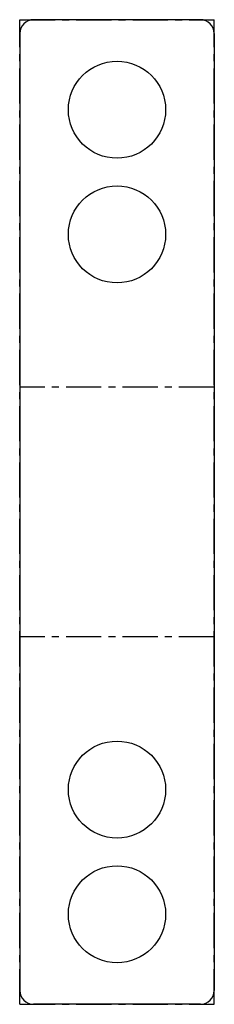
# Model space of a CAD drawing. Units: millimetres. Extents: x 0 to 70, y 0 to 355.
import ezdxf

# ---------------------------------------------------------------- set-up
doc = ezdxf.new("R2010")
doc.units = ezdxf.units.MM
doc.linetypes.add('CENTERX2', pattern=[20.32, 12.7, -2.54, 2.54, -2.54])

msp = doc.modelspace()

# ---------------------------------------------------------------- linework, layer by layer
at = {"color": 7, "linetype": 'CENTERX2'}
for p, q in [((0, 0), (0, 355.38)), ((0, 355.38), (70, 355.38)), ((70, 0), (70, 355.38)), ((70, 222.78), (0, 222.78)), ((70, 132.59), (0, 132.59)), ((0, 0), (70, 0))]:
    msp.add_line(p, q, dxfattribs=at)
at = {"color": 7, "linetype": 'Continuous', "lineweight": 25}
for p, q in [((65, 355.38), (5, 355.38)), ((0, 350.38), (0, 5)), ((70, 350.38), (70, 5)), ((65, 0), (5, 0))]:
    msp.add_line(p, q, dxfattribs=at)
for centre in [(35, 322.88), (35, 277.88), (35, 77.5), (35, 32.5)]:
    msp.add_circle(centre, 17.5, dxfattribs=at)
for centre, start, end in [((5, 350.38), 90, 180), ((65, 350.38), 0, 90), ((5, 5), 180, 270), ((65, 5), 270, 0)]:
    msp.add_arc(centre, 5, start, end, dxfattribs=at)

doc.saveas('drawing.dxf')
